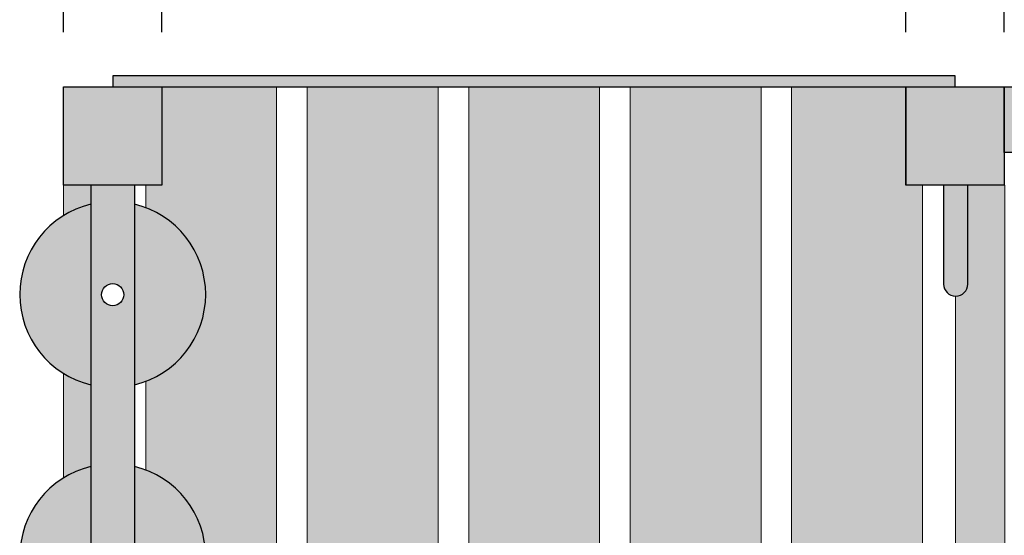
# Model space of a CAD drawing. Units: millimetres. Extents: x 10243 to 16945, y 1320 to 11443.
# Drawn here: x 12173 to 13073, y 9145 to 9616 of the extents above; entities that cross this region are included whole.
import ezdxf

# ---------------------------------------------------------------- set-up
doc = ezdxf.new("R2010")
doc.units = ezdxf.units.MM
doc.header["$LTSCALE"] = 10
for name, color, linetype, lineweight in [('belki', 12, 'Continuous', 30), ('deski', 74, 'Continuous', 20), ('plast', 130, 'Continuous', 35)]:
    doc.layers.add(name, color=color, linetype=linetype, lineweight=lineweight)
doc.layers.add('wym', color=1, linetype='Continuous')
doc.styles.add('tkd_txt0', font='simplex.shx', dxfattribs={"width": 0.75})
doc.dimstyles.new('tkd_1-25mm[mm]', dxfattribs={"dimtxt": 50, "dimasz": 12.5, "dimexe": 0, "dimexo": 50, "dimgap": 7.5, "dimtad": 1, "dimdec": 1, "dimrnd": 0.5, "dimtxsty": 'tkd_txt0', "dimblk": 'tkd_dim_arrow', "dimblk1": 'tkd_dim_arrow', "dimblk2": 'tkd_dim_arrow', "dimcen": 2.5, "dimclrd": 1, "dimclrt": 7, "dimadec": 0, "dimazin": 0, "dimtfac": 1, "dimtix": 1, "dimtmove": 1, "dimatfit": 3, "dimfxl": 1, "dimtvp": 0.02, "dimarcsym": 0})

# ---------------------------------------------------------------- blocks, each defined once
blk = doc.blocks.new('tkd_dim_arrow')
for p, q in [((0, -1), (0, 1)), ((-1, 0), (1, 0))]:
    blk.add_line(p, q)
at = {"const_width": 0.2}
blk.add_lwpolyline([(-0.8954183521082761, -0.8954183521082761), (0.8954183521082726, 0.8954183521082726)], dxfattribs=at)
blk = doc.blocks.new('*D59')
at = {"layer": 'Defpoints', "color": 0}
for p in [(12302.58604762104, 9734.884403863216), (12212.58604762104, 9555.030104588579), (12302.58604762104, 9555.030104588579)]:
    blk.add_point(p, dxfattribs=at)
at = {"layer": 'wym', "color": 1, "lineweight": -2}
for p, q in [((12200.08604762104, 9734.884403863216), (12187.58604762104, 9734.884403863216)), ((12212.58604762104, 9734.884403863216), (12302.58604762104, 9734.884403863216)), ((12315.08604762104, 9734.884403863216), (12327.58604762104, 9734.884403863216))]:
    blk.add_line(p, q, dxfattribs=at)
at = {"layer": 'wym', "color": 0, "lineweight": -2}
for p, q in [((12212.58604762104, 9605.030104588579), (12212.58604762104, 9734.884403863216)), ((12302.58604762104, 9605.030104588579), (12302.58604762104, 9734.884403863216))]:
    blk.add_line(p, q, dxfattribs=at)
at = {"layer": 'wym', "color": 1, "lineweight": -2, "xscale": 12.5, "yscale": 12.5, "zscale": 12.5}
blk.add_blockref('tkd_dim_arrow', (12212.58604762104, 9734.884403863216), dxfattribs=at)
at = {"layer": 'wym', "color": 1, "lineweight": -2, "xscale": 12.5, "yscale": 12.5, "zscale": 12.5, "rotation": 180}
blk.add_blockref('tkd_dim_arrow', (12302.58604762104, 9734.884403863216), dxfattribs=at)
at = {"layer": 'wym', "color": 7, "insert": (12257.58604762104, 9782.384403863216), "char_height": 80, "attachment_point": 5, "style": 'tkd_txt0'}
blk.add_mtext('90', dxfattribs=at)
blk = doc.blocks.new('*D60')
at = {"layer": 'Defpoints', "color": 0}
for p in [(12982.58604762104, 9734.884403863216), (12302.58604762104, 9555.030104588579), (12982.58604762104, 9555.030104587968)]:
    blk.add_point(p, dxfattribs=at)
at = {"layer": 'wym', "color": 0, "lineweight": -2}
for p, q in [((12302.58604762104, 9605.030104588579), (12302.58604762104, 9734.884403863216)), ((12982.58604762104, 9605.030104587968), (12982.58604762104, 9734.884403863216))]:
    blk.add_line(p, q, dxfattribs=at)
at = {"layer": 'wym', "color": 1, "lineweight": -2}
blk.add_line((12315.08604762104, 9734.884403863216), (12970.08604762104, 9734.884403863216), dxfattribs=at)
at = {"layer": 'wym', "color": 1, "lineweight": -2, "xscale": 12.5, "yscale": 12.5, "zscale": 12.5, "rotation": 180}
blk.add_blockref('tkd_dim_arrow', (12302.58604762104, 9734.884403863216), dxfattribs=at)
at = {"layer": 'wym', "color": 1, "lineweight": -2, "xscale": 12.5, "yscale": 12.5, "zscale": 12.5}
blk.add_blockref('tkd_dim_arrow', (12982.58604762104, 9734.884403863216), dxfattribs=at)
at = {"layer": 'wym', "color": 7, "insert": (12642.58604762104, 9782.384403863216), "char_height": 80, "attachment_point": 5, "style": 'tkd_txt0'}
blk.add_mtext('680', dxfattribs=at)
blk = doc.blocks.new('*D61')
at = {"layer": 'Defpoints', "color": 0}
for p in [(13072.58604762104, 9734.884403863216), (12982.58604762104, 9555.030104587968), (13072.58604762104, 9555.030104587968)]:
    blk.add_point(p, dxfattribs=at)
at = {"layer": 'wym', "color": 1, "lineweight": -2}
for p, q in [((12970.08604762104, 9734.884403863216), (12957.58604762104, 9734.884403863216)), ((12982.58604762104, 9734.884403863216), (13072.58604762104, 9734.884403863216)), ((13085.08604762104, 9734.884403863216), (13097.58604762104, 9734.884403863216))]:
    blk.add_line(p, q, dxfattribs=at)
at = {"layer": 'wym', "color": 0, "lineweight": -2}
for p, q in [((12982.58604762104, 9605.030104587968), (12982.58604762104, 9734.884403863216)), ((13072.58604762104, 9605.030104587968), (13072.58604762104, 9734.884403863216))]:
    blk.add_line(p, q, dxfattribs=at)
at = {"layer": 'wym', "color": 1, "lineweight": -2, "xscale": 12.5, "yscale": 12.5, "zscale": 12.5}
blk.add_blockref('tkd_dim_arrow', (12982.58604762104, 9734.884403863216), dxfattribs=at)
at = {"layer": 'wym', "color": 1, "lineweight": -2, "xscale": 12.5, "yscale": 12.5, "zscale": 12.5, "rotation": 180}
blk.add_blockref('tkd_dim_arrow', (13072.58604762104, 9734.884403863216), dxfattribs=at)
at = {"layer": 'wym', "color": 7, "insert": (13027.58604762104, 9782.384403863216), "char_height": 80, "attachment_point": 5, "style": 'tkd_txt0'}
blk.add_mtext('90', dxfattribs=at)
blk = doc.blocks.new('*D62')
at = {"layer": 'Defpoints', "color": 0}
for p in [(14572.58604762104, 9734.884403863216), (13072.58604762104, 9555.030104587968), (14572.58604762104, 9555.030104588579)]:
    blk.add_point(p, dxfattribs=at)
at = {"layer": 'wym', "color": 0, "lineweight": -2}
for p, q in [((13072.58604762104, 9605.030104587968), (13072.58604762104, 9734.884403863216)), ((14572.58604762104, 9605.030104588579), (14572.58604762104, 9734.884403863216))]:
    blk.add_line(p, q, dxfattribs=at)
at = {"layer": 'wym', "color": 1, "lineweight": -2}
blk.add_line((13085.08604762104, 9734.884403863216), (14560.08604762104, 9734.884403863216), dxfattribs=at)
at = {"layer": 'wym', "color": 1, "lineweight": -2, "xscale": 12.5, "yscale": 12.5, "zscale": 12.5, "rotation": 180}
blk.add_blockref('tkd_dim_arrow', (13072.58604762104, 9734.884403863216), dxfattribs=at)
at = {"layer": 'wym', "color": 1, "lineweight": -2, "xscale": 12.5, "yscale": 12.5, "zscale": 12.5}
blk.add_blockref('tkd_dim_arrow', (14572.58604762104, 9734.884403863216), dxfattribs=at)
at = {"layer": 'wym', "color": 7, "insert": (13822.58604762104, 9782.384403863216), "char_height": 80, "attachment_point": 5, "style": 'tkd_txt0'}
blk.add_mtext('1500', dxfattribs=at)

msp = doc.modelspace()

# ---------------------------------------------------------------- hatches: boundary and pattern name
at = {"layer": 'belki'}
h = msp.add_hatch(color=256, dxfattribs=at)
edge = h.paths.add_edge_path(flags=16)
edge.add_spline(control_points=[(12792.38615456567, 2516.406988738147), (12792.88183127919, 2526.553384230866), (12793.825285698, 2545.865692841648), (12826.76504833632, 2555.68897724755), (12858.7433595363, 2560.880880118677), (12870.16376234396, 2538.879024067796), (12862.32490196205, 2522.547956656955), (12844.22893627276, 2504.23032316544), (12824.21888467937, 2477.053698885497), (12774.65268350996, 2485.617141611241), (12786.94705587273, 2506.963320505476), (12792.38615456567, 2516.406988738147)], knot_values=[0, 0, 0, 0, 27.29321718190239, 51.94899347026735, 95.40288594917482, 104.3238624929737, 120.2411924907417, 144.1999636249217, 183.8212016306665, 217.1275326237017, 243.5533808240683, 243.5533808240683, 243.5533808240683, 243.5533808240683], degree=3, periodic=0)
edge = h.paths.add_edge_path()
edge.add_spline(control_points=[(12764.80938835373, 2537.456845184656), (12769.27079831215, 2551.001042200753), (12777.94192361481, 2577.325327694535), (12818.91568947095, 2585.460284743261), (12866.25654824504, 2593.820932481776), (12893.26445452912, 2541.999809324009), (12871.71316069799, 2496.87043561553), (12841.96621061358, 2451.706915086163), (12766.96003636852, 2466.758703609806), (12765.59642412845, 2511.584658642154), (12764.80938835373, 2537.456845184656)], knot_values=[0, 0, 0, 0, 39.55734381691337, 76.8830230965012, 116.2211974130676, 174.0360164130631, 203.7797403217161, 266.3422134759345, 316.486787093062, 384.9349040684065, 384.9349040684065, 384.9349040684065, 384.9349040684065], degree=3, periodic=0)
edge = h.paths.add_edge_path()
edge.add_spline(control_points=[(12764.80938835373, 8356.308259758676), (12769.27079831215, 8369.85245677477), (12777.94192361481, 8396.176742268555), (12818.91568947095, 8404.31169931728), (12866.25654824504, 8412.672347055795), (12893.26445452912, 8360.851223898026), (12871.71316069799, 8315.721850189551), (12841.96621061358, 8270.55832966018), (12766.96003636852, 8285.610118183828), (12765.59642412845, 8330.436073216173), (12764.80938835373, 8356.308259758676)], knot_values=[0, 0, 0, 0, 39.55734381691337, 76.8830230965012, 116.2211974130676, 174.0360164130631, 203.7797403217161, 266.3422134759345, 316.486787093062, 384.9349040684065, 384.9349040684065, 384.9349040684065, 384.9349040684065], degree=3, periodic=0)
h.paths.add_polyline_path([(14572.58604763207, 3615.176882194856), (13072.58604761825, 3615.176882194856), (13072.58604761825, 3525.176882194856), (14572.58604763207, 3525.176882194856)])
h.paths.add_polyline_path([(13072.58604761825, 3615.176882194857), (12982.89083627609, 3615.176882194856), (12982.89083627609, 2850.136568685331), (13027.28125896174, 2850.136568685338), (13027.73844194724, 2850.136568685338), (13027.73844194724, 2790.136568685338), (13027.73844194724, 2179.460366602266), (13037.73844194724, 2179.460366602266), (13072.58604761825, 2179.460366602266)])
h.paths.add_polyline_path([(12302.2812589632, 3913.315479768417), (12212.58604762104, 3913.315479768417), (12212.58604762104, 2880.136568685331), (12302.2812589632, 2880.136568685331), (12302.2812589632, 2987.976109139235)])
h.paths.add_polyline_path([(12302.2812589632, 2880.136568685331), (12212.58604762104, 2880.136568685331), (12212.58604762104, 2850.136568685338), (12302.2812589632, 2850.136568685338), (12302.2812589632, 2865.136568685331)])
h.paths.add_polyline_path([(12257.2812589632, 2850.136568685338), (12212.58604762104, 2850.136568685338), (12212.58604762104, 2179.460366602266), (12257.2812589632, 2179.460366602266)])
h.paths.add_polyline_path([(14662.28125897423, 3615.176882199498), (14572.58604763207, 3615.176882199498), (14572.58604763207, 3525.176882194856), (14572.58604763489, 2179.460366603736), (14617.43365330589, 2179.460366603829), (14617.43365330459, 2850.136568686901), (14662.28125897574, 2850.136568686982)])
h.paths.add_polyline_path([(15432.58604762928, 3615.176882199499), (15342.89083628712, 3615.176882199498), (15342.8908362886, 2865.136568688314), (15342.89083628863, 2850.13656868832), (15432.58604763078, 2850.136568688496)])
h.paths.add_polyline_path([(15432.58604763078, 2850.136568688496), (15387.89083628863, 2850.136568688409), (15387.89083628994, 2179.460366605336), (15397.89083628994, 2179.460366605358), (15432.5860476321, 2179.460366605424)])
h.paths.add_polyline_path([(12302.58604762104, 9555.030104588579), (12257.58604762104, 9555.030104588579), (12212.58604762104, 9555.030104588579), (12212.58604762104, 9465.030104588579), (12257.58604762104, 9465.030104588579), (12302.58604762104, 9465.030104588579)])
h.paths.add_polyline_path([(13072.58604762104, 9555.030104588577), (12982.97876259274, 9555.030104588579), (12982.97876259243, 9465.03010458743), (12997.80061767879, 9465.030104587378), (13017.1088440019, 9465.030104587688), (13017.1088440019, 9465.05061817752), (13039.15920936061, 9465.05061817752), (13039.15920936061, 9465.030104587238), (13072.58604762104, 9465.030104587126)])
h.paths.add_polyline_path([(14572.58604762104, 9555.030104588579), (13072.58604762104, 9555.030104588579), (13072.58604762104, 9495.030104588579), (14572.58604762104, 9495.030104588579)])
h.paths.add_polyline_path([(14572.58604762177, 8755.030104588572), (13072.58604762177, 8755.030104585661), (13072.58604762188, 8695.030104585661), (14572.58604762188, 8695.030104588572)])
h.paths.add_polyline_path([(12302.58604762104, 8785.030104588579), (12287.76419253467, 8785.030104588579), (12212.58604762104, 8785.030104588579), (12212.58604762104, 8695.030104588579), (12302.58604762104, 8695.030104588579)])
h.paths.add_polyline_path([(14662.58604762104, 8785.030104588579), (14572.58604762104, 8785.030104588579), (14572.58604762104, 8695.030104588579), (14662.58604762104, 8695.030104588579)])
h.paths.add_polyline_path([(14662.58604762104, 9555.030104588579), (14617.58604762104, 9555.030104588579), (14572.58604762104, 9555.030104588579), (14572.58604762104, 9495.030104588579), (14572.58604762104, 9465.030104588579), (14606.71612903281, 9465.030104588579), (14606.71612903281, 9465.05061817752), (14628.76649439152, 9465.05061817752), (14628.76649439152, 9465.030104588579), (14662.58604762104, 9465.030104588579)])
h.paths.add_polyline_path([(15432.58604762273, 9510.030104588579), (15432.58604762104, 9555.030104588579), (15342.97876259275, 9555.030104588579), (15342.97876259243, 9465.030104587431), (15357.80061767879, 9465.030104587378), (15432.58604762273, 9465.030104588579)])
h.paths.add_polyline_path([(15432.58604762273, 8785.030104587124), (15387.97876259013, 8785.030104587277), (15342.97876259013, 8785.030104588566), (15342.97876258984, 8695.030104588579), (15387.58604762104, 8695.030104588579), (15432.58604762104, 8695.030104588579), (15432.58604762104, 8740.030104588579)])
h.paths.add_polyline_path([(14039.66428225701, 6846.308097203529), (14858.11666320939, 6846.308097203529), (14858.11666320939, 6971.308097203528), (14039.66428225701, 6971.308097203528)], flags=9)
h.paths.add_polyline_path([(12982.58604762104, 8785.030104588579), (13072.58604762104, 8785.030104588579), (13072.58604762104, 8695.030104588579), (12982.58604762104, 8695.030104588579)])
at = {"layer": 'deski'}
h = msp.add_hatch(color=256, dxfattribs=at)
h.paths.add_polyline_path([(14617.58604762104, 9363.574667240984, -0.4100946950667646), (14606.71612903281, 9374.598756599073), (14606.71612903281, 9465.030104588579), (14572.58604762104, 9465.030104588579), (14572.58604762104, 8785.030104588579), (14606.56086379218, 8785.030104588579), (14606.60217050795, 8875.486991334044, -0.4129830601489757), (14617.58604762104, 8886.50706204454)])
h.paths.add_polyline_path([(14767.37147756433, 9555.030104588577), (14662.58604762104, 9555.030104588577), (14662.58604762104, 9465.03010458858), (14647.76419253467, 9465.030104588579), (14647.76419253467, 8785.030104588579), (14662.58604762104, 8785.030104588579), (14662.58604762104, 8751.05528726081), (14753.03790919949, 8751.05528726081, -1), (14753.03790919949, 8729.004921902102), (14662.58604762104, 8729.004921902102), (14662.58604762104, 8695.030104588579), (14767.37147756288, 8695.030104588579)])
h.paths.add_polyline_path([(14914.97876259269, 9555.030104588579), (14795.37147756433, 9555.030104588579), (14795.37147756288, 8695.030104588577), (14914.97876259123, 8695.030104588579)])
h.paths.add_polyline_path([(15062.58604762104, 9555.030104588579), (14942.97876259269, 9555.030104588577), (14942.97876259123, 8695.030104588579), (15062.58604761958, 8695.030104588579)])
h.paths.add_polyline_path([(15210.19333264945, 9555.030104588579), (15090.5860476211, 9555.030104588579), (15090.58604761964, 8695.030104588577), (15210.193332648, 8695.030104588575)])
h.paths.add_polyline_path([(15357.80061767879, 9465.030104587378), (15342.97876259243, 9465.03010458743), (15342.58604762104, 9465.030104588579), (15342.58604762104, 9555.030104588579), (15238.19333264945, 9555.03010458858), (15238.193332648, 8695.030104588579), (15342.58604762104, 8695.030104588577), (15342.58604762104, 8728.8496660289), (15252.14967446452, 8728.890963377242, -1), (15252.15974366005, 8750.941326436921), (15342.58604762104, 8750.90003368663), (15342.58604762104, 8785.03010458743), (15357.80061767649, 8785.030104587377)])
h.paths.add_polyline_path([(15432.58604762273, 9465.030104587124), (15387.97876259243, 9465.030104587277), (15387.97876259013, 8785.030104587277), (15432.58604762273, 8785.030104587124)])
h.paths.add_polyline_path([(12407.37147756433, 9555.030104588579), (12302.58604762104, 9555.030104588579), (12302.58604762104, 9465.030104588579), (12287.76419253467, 9465.030104588579), (12287.76419253467, 9444.492545839432, -0.6899090214625718), (12287.76419253467, 9285.567663336155), (12287.76419253467, 9204.492545840218, -0.689909021462571), (12287.76419253467, 9045.56766333694), (12287.76419253467, 8964.492545841058, -0.6899090214639496), (12287.76419253467, 8805.56766333767), (12287.76419253467, 8785.030104588579), (12302.58604762104, 8785.030104588579), (12302.58604762104, 8751.055287268442), (12393.03790919949, 8751.055287268442, -1), (12393.03790919949, 8729.004921909735), (12302.58604762104, 8729.004921909735), (12302.58604762104, 8695.030104588577), (12407.37147756288, 8695.030104588579)])
h.paths.add_polyline_path([(12237.58604762104, 9282.416546377906, -0.08026819278968622), (12212.58604762104, 9292.919079077832), (12212.58604762104, 9197.14113009854, -0.08026819278968499), (12237.58604762104, 9207.643662798466)])
h.paths.add_polyline_path([(12237.58604762104, 9042.416546378692, -0.08026819278968622), (12212.58604762104, 9052.919079078618), (12212.58604762104, 8957.141130099235, -0.08026819278974923), (12237.58604762104, 8967.643662799215)])
h.paths.add_polyline_path([(12237.58604762104, 8802.416546379513, -0.08026819278975154), (12212.58604762104, 8812.919079079493), (12212.58604762104, 8785.030104588579), (12237.58604762104, 8785.030104588579)])
h.paths.add_polyline_path([(12237.58604762104, 9465.030104588579), (12212.58604762104, 9465.03010458858), (12212.58604762104, 9437.141130097756, -0.08026819278968159), (12237.58604762104, 9447.64366279768)])
h.paths.add_polyline_path([(12554.97876259269, 9555.030104588579), (12435.37147756433, 9555.030104588579), (12435.37147756288, 8695.030104588577), (12554.97876259123, 8695.030104588579)])
h.paths.add_polyline_path([(12702.58604762104, 9555.030104588579), (12582.97876259269, 9555.030104588579), (12582.97876259123, 8695.030104588577), (12702.58604761958, 8695.030104588577)])
h.paths.add_polyline_path([(12850.19333264945, 9555.030104588579), (12730.5860476211, 9555.030104588579), (12730.58604761964, 8695.030104588577), (12850.193332648, 8695.030104588579)])
h.paths.add_polyline_path([(12997.80061767879, 9465.030104587378), (12982.97876259243, 9465.03010458743), (12982.58604762104, 9465.030104588579), (12982.58604762104, 9555.030104588579), (12878.19333264945, 9555.030104588579), (12878.193332648, 8695.030104588579), (12982.58604762104, 8695.030104588575), (12982.58604762104, 8728.84966603653), (12892.14967446452, 8728.890963384874, -1), (12892.15974366005, 8750.941326444554), (12982.58604762104, 8750.900033694263), (12982.58604762104, 8785.03010458743), (12997.80061767649, 8785.030104587377)])
h.paths.add_polyline_path([(13072.97876259243, 9465.030104587122), (13039.15920936061, 9465.030104587237), (13039.15920936061, 9374.598756599073, -0.4183444607823021), (13027.97876259208, 9363.574667240957), (13027.97876259047, 8886.50706204454, -0.4154451361761134), (13039.04524853672, 8875.476922138514), (13039.00394641899, 8785.030104587238), (13072.97876259013, 8785.030104587124)])
h.paths.add_polyline_path([(15387.58604762104, 8668.383418207144), (14617.58604762104, 8668.383418207144), (14617.58604762104, 8559.99011768456), (14756.52922801435, 8559.990117684558), (14756.52922801435, 8602.163787998985), (15248.6428672275, 8602.163787998987), (15248.6428672275, 8559.99011768456), (15387.58604762104, 8559.99011768456)])
h.paths.add_polyline_path([(15387.58604762104, 8695.030104588577), (14617.58604762104, 8695.030104588579), (14617.58604762104, 8668.383418207144), (15387.58604762104, 8668.383418207144)])
h.paths.add_polyline_path([(15387.58604762104, 8559.99011768456), (15248.6428672275, 8559.99011768456), (15248.6428672275, 8517.816447370133), (14756.52922801435, 8517.816447370133), (14756.52922801435, 8559.99011768456), (14617.58604762104, 8559.99011768456), (14617.58604762104, 8451.596817162033), (15387.58604762104, 8451.596817162033)])
h.paths.add_polyline_path([(15248.6428672275, 8597.163787998987), (14756.52922801435, 8597.163787998987), (14756.52922801435, 8517.816447370133), (15248.6428672275, 8517.816447370133)])
h.paths.add_polyline_path([(15248.6428672275, 8380.377186953934), (14756.52922801435, 8380.377186953934), (14756.52922801435, 8301.02984632508), (15248.6428672275, 8301.02984632508)])
h.paths.add_polyline_path([(15387.58604762104, 8451.596817162033), (14617.58604762104, 8451.596817162033), (14617.58604762104, 8343.203516639505), (14756.52922801435, 8343.203516639507), (14756.52922801435, 8385.377186953934), (15248.6428672275, 8385.377186953934), (15248.64286722749, 8343.203516639507), (15387.58604762104, 8343.203516639507)])
h.paths.add_polyline_path([(15387.58604762104, 8343.203516639507), (15248.6428672275, 8343.203516639505), (15248.6428672275, 8301.02984632508), (14756.52922801435, 8301.02984632508), (14756.52922801435, 8343.203516639504), (14617.58604762104, 8343.203516639504), (14617.58604762104, 8234.810216117039), (14902.62414620241, 8234.810216117039), (15387.58604762104, 8234.810216117039)])
h.paths.add_polyline_path([(15387.58604762104, 8234.810216117039), (14902.62414620241, 8234.810216117039), (14617.58604762104, 8234.810216117039), (14617.58604762104, 8126.416915594482), (14756.52922801435, 8126.416915594484), (14756.52922801435, 8168.590585908911), (15248.6428672275, 8168.590585908911), (15248.6428672275, 8126.416915594483), (15387.58604762104, 8126.416915594483)])
h.paths.add_polyline_path([(15248.6428672275, 8163.59058590891), (14756.52922801435, 8163.590585908911), (14756.52922801435, 8084.243245280055), (15248.6428672275, 8084.243245280057)])
h.paths.add_polyline_path([(15387.58604762104, 8126.416915594483), (15248.6428672275, 8126.416915594483), (15248.6428672275, 8084.243245280057), (14756.52922801435, 8084.243245280056), (14756.52922801435, 8126.416915594483), (14617.58604762104, 8126.416915594483), (14617.58604762104, 8018.023615071956), (15387.58604762104, 8018.023615071957)])
h.paths.add_polyline_path([(15387.58604762104, 8018.023615071957), (14617.58604762104, 8018.023615071957), (14617.58604762104, 7909.630314549459), (15387.58604762104, 7909.63031454946)])
h.paths.add_polyline_path([(13027.58604762104, 8695.030104588579), (12257.58604762104, 8695.030104588579), (12257.58604762104, 7909.63031454946), (13027.58604762104, 7909.630314549458)])
edge = h.paths.add_edge_path(flags=16)
edge.add_spline(control_points=[(12714.71133402206, 8119.892650246459), (12719.17274398049, 8133.436847262558), (12727.84386928316, 8159.761132756329), (12768.8176351393, 8167.896089805033), (12816.15849391338, 8176.25673754356), (12843.16640019744, 8124.435614385794), (12821.61510636633, 8079.306240677313), (12791.86815628191, 8034.142720147985), (12716.86198203687, 8049.194508671584), (12715.49836979679, 8094.02046370394), (12714.71133402206, 8119.892650246459)], knot_values=[0, 0, 0, 0, 39.55734381692682, 76.8830230964774, 116.2211974130729, 174.0360164130288, 203.7797403217093, 266.3422134759068, 316.4867870930001, 384.9349040683803, 384.9349040683803, 384.9349040683803, 384.9349040683803], degree=3, periodic=0)
edge = h.paths.add_edge_path(flags=16)
edge.add_spline(control_points=[(12403.67770711187, 8092.594595269459), (12403.37274660373, 8105.183459272183), (12402.91547748479, 8124.059669789332), (12417.1349575725, 8155.278971593002), (12453.80617017035, 8147.913564580606), (12491.11758904318, 8156.422730488761), (12528.12522195607, 8132.71113719454), (12532.45020133277, 8097.653429780232), (12539.06236579854, 8066.83712496773), (12509.98060538181, 8036.510037445655), (12482.18222452941, 8058.278051156896), (12451.80881129136, 8053.335865137846), (12404.85421799396, 8042.150586434791), (12404.0883957796, 8074.98593299659), (12403.67770711187, 8092.594595269459)], knot_values=[0, 0, 0, 0, 38.17214626907367, 57.23673468157533, 91.73266986539404, 130.7790508548513, 175.7419543006835, 200.1118694263835, 234.3912994809773, 268.771531457774, 290.5216763591524, 326.0184045060959, 362.7171239686782, 405.156787430621, 405.156787430621, 405.156787430621, 405.156787430621], degree=3, periodic=0)
edge = h.paths.add_edge_path(flags=0)
edge.add_spline(control_points=[(12742.288100234, 8098.842793799921), (12742.78377694752, 8108.989189292651), (12743.72723136632, 8128.301497903444), (12776.66699400466, 8138.124782309363), (12808.64530520466, 8143.316685180459), (12820.06570801232, 8121.31482912957), (12812.22684763041, 8104.983761718719), (12794.13088194109, 8086.666128227239), (12774.12083034772, 8059.489503947253), (12724.55462917834, 8068.052946673042), (12736.84900154108, 8089.399125567264), (12742.288100234, 8098.842793799921)], knot_values=[0, 0, 0, 0, 27.29321718193074, 51.9489934702957, 95.40288594923499, 104.3238624930338, 120.2411924908018, 144.1999636250004, 183.8212016307221, 217.1275326237644, 243.5533808240943, 243.5533808240943, 243.5533808240943, 243.5533808240943], degree=3, periodic=0)
edge = h.paths.add_edge_path(flags=16)
edge.add_spline(control_points=[(12453.77576144354, 8329.010204781705), (12453.47080093541, 8341.599068784413), (12453.01353181649, 8360.475279301545), (12467.23301190412, 8391.694581105265), (12503.90422450201, 8384.329174092803), (12541.21564337483, 8392.83834000098), (12578.22327628775, 8369.126746706781), (12582.54825566444, 8334.069039292477), (12589.16042013021, 8303.252734479975), (12560.07865971348, 8272.925646957901), (12532.28027886107, 8294.693660669145), (12501.90686562301, 8289.751474650104), (12454.95227232558, 8278.566195946994), (12454.18645011125, 8311.401542508818), (12453.77576144354, 8329.010204781705)], knot_values=[0, 0, 0, 0, 38.17214626904467, 57.23673468155715, 91.73266986537287, 130.7790508548592, 175.7419543006746, 200.1118694263746, 234.3912994809685, 268.7715314577651, 290.5216763591435, 326.0184045061161, 362.7171239686993, 405.1567874306633, 405.1567874306633, 405.1567874306633, 405.1567874306633], degree=3, periodic=0)
edge = h.paths.add_edge_path(flags=0)
edge.add_spline(control_points=[(12508.87729026599, 8078.34259726545), (12503.16504353196, 8075.686619681623), (12488.06154140405, 8068.664065342397), (12461.54288817643, 8076.903771323104), (12440.30897784603, 8062.124652433165), (12419.55641571152, 8071.834011410771), (12424.62075203504, 8090.289751089066), (12424.34848545913, 8110.878743279473), (12446.3494415525, 8118.485044767859), (12468.79406390006, 8118.244282260965), (12486.0757339191, 8126.605173738008), (12509.19514686069, 8128.932298614694), (12511.24188631298, 8105.770028239961), (12516.13717262051, 8089.347053349534), (12510.13833408862, 8080.254074709385), (12508.87729026599, 8078.34259726545)], knot_values=[0, 0, 0, 0, 18.50046674340073, 48.9162761757946, 75.61237252895829, 88.86459826145953, 104.8570673211413, 125.4165218585002, 145.8196185797286, 164.3373849576058, 193.3637968397518, 205.3767208293495, 223.7223965494071, 248.9233497391771, 255.6310076886445, 255.6310076886445, 255.6310076886445, 255.6310076886445], degree=3, periodic=0)
edge = h.paths.add_edge_path(flags=0)
edge.add_spline(control_points=[(12558.97534459766, 8314.758206777668), (12553.2630978636, 8312.102229193846), (12538.15959573569, 8305.079674854605), (12511.64094250808, 8313.31938083532), (12490.40703217767, 8298.540261945378), (12469.65447004317, 8308.249620923008), (12474.71880636667, 8326.705360601303), (12474.44653979079, 8347.294352791701), (12496.44749588416, 8354.900654280107), (12518.89211823171, 8354.659891773219), (12536.17378825075, 8363.020783250198), (12559.29320119233, 8365.347908126954), (12561.33994064463, 8342.185637752194), (12566.23522695211, 8325.762662861798), (12560.23638842028, 8316.669684221612), (12558.97534459766, 8314.758206777668)], knot_values=[0, 0, 0, 0, 18.50046674340561, 48.91627617579948, 75.61237252893481, 88.86459826147559, 104.8570673211573, 125.416521858488, 145.8196185797551, 164.3373849576324, 193.3637968397427, 205.3767208293394, 223.7223965493969, 248.923349739167, 255.6310076886449, 255.6310076886449, 255.6310076886449, 255.6310076886449], degree=3, periodic=0)
edge = h.paths.add_edge_path(flags=16)
edge.add_spline(control_points=[(12764.80938835373, 8356.308259758676), (12769.27079831215, 8369.85245677477), (12777.94192361481, 8396.176742268555), (12818.91568947095, 8404.31169931728), (12866.25654824504, 8412.672347055795), (12893.26445452912, 8360.851223898026), (12871.71316069799, 8315.721850189551), (12841.96621061358, 8270.55832966018), (12766.96003636852, 8285.610118183828), (12765.59642412845, 8330.436073216173), (12764.80938835373, 8356.308259758676)], knot_values=[0, 0, 0, 0, 39.55734381691337, 76.8830230965012, 116.2211974130676, 174.0360164130631, 203.7797403217161, 266.3422134759345, 316.486787093062, 384.9349040684065, 384.9349040684065, 384.9349040684065, 384.9349040684065], degree=3, periodic=0)
edge = h.paths.add_edge_path(flags=0)
edge.add_spline(control_points=[(12792.38615456567, 8335.258403312168), (12792.88183127919, 8345.404798804884), (12793.825285698, 8364.717107415667), (12826.76504833632, 8374.540391821569), (12858.7433595363, 8379.732294692696), (12870.16376234396, 8357.730438641815), (12862.32490196205, 8341.399371230975), (12844.22893627276, 8323.08173773946), (12824.21888467937, 8295.905113459517), (12774.65268350996, 8304.46855618526), (12786.94705587273, 8325.814735079497), (12792.38615456567, 8335.258403312168)], knot_values=[0, 0, 0, 0, 27.29321718190239, 51.94899347026735, 95.40288594917482, 104.3238624929737, 120.2411924907417, 144.1999636249217, 183.8212016306665, 217.1275326237017, 243.5533808240683, 243.5533808240683, 243.5533808240683, 243.5533808240683], degree=3, periodic=0)
edge = h.paths.add_edge_path(flags=16)
edge.add_spline(control_points=[(12714.71133402206, 8591.428833656406), (12719.17274398049, 8604.973030672501), (12727.84386928317, 8631.29731616627), (12768.81763513929, 8639.432273215018), (12816.1584939134, 8647.792920953534), (12843.16640019745, 8595.971797795752), (12821.61510636632, 8550.842424087281), (12791.86815628192, 8505.678903557913), (12716.86198203688, 8520.730692081568), (12715.49836979679, 8565.556647113903), (12714.71133402206, 8591.428833656406)], knot_values=[0, 0, 0, 0, 39.55734381692682, 76.88302309648725, 116.2211974130828, 174.0360164130641, 203.7797403217171, 266.3422134759355, 316.4867870930345, 384.9349040683867, 384.9349040683867, 384.9349040683867, 384.9349040683867], degree=3, periodic=0)
edge = h.paths.add_edge_path(flags=16)
edge.add_spline(control_points=[(12403.67770711187, 8564.130778679435), (12403.37274660374, 8576.719642682147), (12402.9154774848, 8595.595853199287), (12417.13495757249, 8626.815155002985), (12453.80617017035, 8619.449747990537), (12491.11758904317, 8627.958913898707), (12528.12522195608, 8604.247320604514), (12532.45020133277, 8569.189613190207), (12539.06236579854, 8538.373308377708), (12509.98060538181, 8508.046220855631), (12482.18222452941, 8529.814234566871), (12451.80881129136, 8524.872048547828), (12404.85421799395, 8513.686769844728), (12404.08839577959, 8546.522116406546), (12403.67770711187, 8564.130778679435)], knot_values=[0, 0, 0, 0, 38.17214626904467, 57.23673468157159, 91.73266986538732, 130.7790508548446, 175.74195430066, 200.11186942636, 234.3912994809538, 268.7715314577505, 290.5216763591288, 326.0184045060723, 362.7171239686555, 405.1567874306267, 405.1567874306267, 405.1567874306267, 405.1567874306267], degree=3, periodic=0)
edge = h.paths.add_edge_path(flags=0)
edge.add_spline(control_points=[(12742.288100234, 8570.378977209897), (12742.78377694752, 8580.525372702614), (12743.72723136633, 8599.837681313396), (12776.66699400466, 8609.6609657193), (12808.64530520466, 8614.852868590435), (12820.06570801232, 8592.851012539544), (12812.22684763041, 8576.519945128695), (12794.13088194109, 8558.202311637207), (12774.12083034772, 8531.025687357243), (12724.55462917833, 8539.589130082986), (12736.84900154108, 8560.935308977227), (12742.288100234, 8570.378977209897)], knot_values=[0, 0, 0, 0, 27.29321718190239, 51.94899347026735, 95.40288594920378, 104.3238624930026, 120.2411924907706, 144.1999636249692, 183.8212016306909, 217.1275326237262, 243.5533808240838, 243.5533808240838, 243.5533808240838, 243.5533808240838], degree=3, periodic=0)
edge = h.paths.add_edge_path(flags=0)
edge.add_spline(control_points=[(12508.87729026599, 8549.878780675397), (12503.16504353196, 8547.222803091576), (12488.06154140405, 8540.200248752335), (12461.54288817643, 8548.439954733056), (12440.30897784602, 8533.660835843097), (12419.55641571153, 8543.370194820747), (12424.62075203503, 8561.82593449903), (12424.34848545915, 8582.41492668942), (12446.34944155249, 8590.02122817784), (12468.79406390005, 8589.780465670945), (12486.0757339191, 8598.141357147926), (12509.19514686069, 8600.468482024684), (12511.24188631298, 8577.306211649928), (12516.1371726205, 8560.88323675951), (12510.13833408862, 8551.79025811934), (12508.87729026599, 8549.878780675397)], knot_values=[0, 0, 0, 0, 18.50046674340561, 48.91627617579948, 75.61237252896316, 88.86459826147845, 104.8570673211602, 125.4165218584908, 145.8196185797317, 164.3373849576089, 193.3637968397473, 205.376720829344, 223.7223965494016, 248.9233497391716, 255.6310076886642, 255.6310076886642, 255.6310076886642, 255.6310076886642], degree=3, periodic=0)
at = {"layer": 'plast'}
h = msp.add_hatch(color=2, dxfattribs=at)
h.paths.add_polyline_path([(14744.06309188987, 3458.604110659077, 0.4142135623731218), (14714.06309188987, 3488.604110659077), (14674.85346070727, 3488.604110659077), (14674.85346070727, 3454.684340430634), (14662.28125897423, 3454.684340430634), (14662.28125897423, 2987.976109142219), (14674.85346070727, 2987.976109142218), (14674.85346070727, 2960.136568690031), (14732.16957118437, 2960.136568690031, 0.2348953553487236), (14744.06309188984, 2984.056338913774)], flags=17)
h.paths.add_polyline_path([(15241.10900337148, 3458.604110659077, -0.4142135623731112), (15291.10900337148, 3508.604110659077), (15330.31863455408, 3508.604110659077), (15330.31863455408, 3562.523880887521), (15342.89083628712, 3562.523880887521), (15342.89083628712, 3580.136568690031), (14662.28125897423, 3580.136568690031), (14662.28125897423, 3562.523880887521), (14674.85346070727, 3562.523880887521), (14674.85346070727, 3508.604110659077), (14714.06309188987, 3508.604110659077, -0.4142135623731112), (14764.06309188987, 3458.604110659077), (14764.06309188984, 2984.056338913774, -0.1253571516340958), (14757.97031899932, 2960.136568690031), (15247.20177626203, 2960.136568690031, -0.1253571516340958), (15241.1090033715, 2984.056338913774)])
h.paths.add_polyline_path([(15342.89083628712, 3454.684340430634), (15330.31863455408, 3454.684340430634), (15330.31863455408, 3488.604110659077), (15291.10900337148, 3488.604110659077, 0.4142135623731218), (15261.10900337148, 3458.604110659077), (15261.1090033715, 2984.056338913774, 0.2348953553487236), (15273.00252407697, 2960.136568690031), (15330.31863455408, 2960.136568690031), (15330.31863455408, 2987.976109142218), (15342.89083628712, 2987.976109142219)], flags=17)
h.paths.add_polyline_path([(15342.89083628712, 3562.523880887521), (15330.31863455408, 3562.52388088752), (15330.31863455408, 3454.684340430634), (15342.89083628712, 3454.684340430634)], flags=17)
h.paths.add_polyline_path([(15291.10900337148, 3508.604110659077, 0.4142135623731112), (15241.10900337148, 3458.604110659077), (15241.1090033715, 2984.056338913774, 0.1253571516340958), (15247.20177626203, 2960.136568690031), (15273.00252407697, 2960.136568690031, -0.2348953553487236), (15261.1090033715, 2984.056338913774), (15261.10900337148, 3458.604110659077, -0.4142135623731218), (15291.10900337148, 3488.604110659077), (15330.31863455408, 3488.604110659077), (15330.31863455408, 3508.604110659077)], flags=17)
h.paths.add_polyline_path([(15442.58604762273, 3580.136568685389), (15432.58604762273, 3580.136568685389), (15432.58604762273, 2960.136568685389), (15442.58604762273, 2960.136568685389)])
h.paths.add_polyline_path([(14674.85346070727, 3562.523880887521), (14662.28125897423, 3562.523880887521), (14662.28125897423, 3454.684340430634), (14674.85346070727, 3454.684340430634)], flags=17)
h.paths.add_polyline_path([(14674.85346070727, 2960.136568690031), (14662.28125897423, 2960.136568690032), (14662.28125897423, 2880.136568685331), (14674.85346070727, 2880.136568685331)])
h.paths.add_polyline_path([(14662.28125897423, 2960.136568690031), (14674.85346070727, 2960.136568690031), (14674.85346070727, 2987.976109142218), (14662.28125897423, 2987.976109142218)], flags=16)
h.paths.add_polyline_path([(14714.06309188984, 2934.056338913774, 0.2745980100251421), (14757.97031899932, 2960.136568690031), (14732.16957118437, 2960.136568690031, -0.1634181382587153), (14714.06309188984, 2954.056338913774), (14674.85346070727, 2954.056338913774), (14674.85346070727, 2934.056338913774)])
h.paths.add_polyline_path([(14732.16957118437, 2960.136568690031), (14757.97031899932, 2960.136568690031, 0.1253571516340958), (14764.06309188984, 2984.056338913774), (14764.06309188987, 3458.604110659077, 0.4142135623731112), (14714.06309188987, 3508.604110659077), (14674.85346070727, 3508.604110659077), (14674.85346070727, 3488.604110659077), (14714.06309188987, 3488.604110659077, -0.4142135623731218), (14744.06309188987, 3458.604110659077), (14744.06309188984, 2984.056338913774, -0.2348953553487196)], flags=17)
h.paths.add_polyline_path([(15273.00252407697, 2960.136568690031), (15247.20177626203, 2960.136568690031, 0.2745980100251421), (15291.1090033715, 2934.056338913774), (15330.31863455408, 2934.056338913773), (15330.31863455408, 2954.056338913774), (15291.1090033715, 2954.056338913774, -0.1634181382587231)])
h.paths.add_polyline_path([(15330.31863455408, 2880.13656868533), (15342.89083628712, 2880.136568685331), (15342.89083628712, 2960.136568690031), (15330.31863455408, 2960.136568690031)])
h.paths.add_polyline_path([(15330.31863455408, 2960.136568690031), (15342.89083628712, 2960.136568690032), (15342.89083628712, 2987.976109142219), (15330.31863455408, 2987.976109142219)], flags=17)
h.paths.add_polyline_path([(12342.43365329213, 3580.136568685389), (12342.43365329213, 3535.136568685331, -0.4142135623730951), (12322.43365329213, 3515.136568685331), (12314.85346069624, 3515.136568685331), (12314.85346069624, 3508.604110656094), (12354.06309187884, 3508.604110656094, -0.4142135623731112), (12404.06309187884, 3458.604110656094), (12404.06309187881, 2984.056338910791, -0.1253571516436897), (12397.97031898739, 2960.136568685389), (12887.2017762519, 2960.136568685389, -0.1253571516436897), (12881.10900336047, 2984.056338910791), (12881.10900336045, 3458.604110656094, -0.4142135623731112), (12931.10900336045, 3508.604110656094), (12970.31863454305, 3508.604110656094), (12970.31863454305, 3562.523880884538), (12982.89083627609, 3562.523880884538), (12982.89083627609, 3580.136568685389)])
h.paths.add_polyline_path([(12901.10900336047, 2984.056338910791, 0.23489535537289), (12913.00252406813, 2960.136568685389), (12970.31863454305, 2960.136568685389), (12970.31863454305, 2987.976109139235), (12982.89083627609, 2987.976109139236), (12982.89083627609, 3454.68434042765), (12970.31863454305, 3454.684340427651), (12970.31863454305, 3488.604110656094), (12931.10900336045, 3488.604110656094, 0.4142135623731218), (12901.10900336045, 3458.604110656094)], flags=17)
h.paths.add_polyline_path([(12931.10900336045, 3508.604110656094, 0.4142135623731112), (12881.10900336045, 3458.604110656094), (12881.10900336047, 2984.056338910791, 0.4142135623730951), (12931.10900336047, 2934.056338910791), (12970.31863454305, 2934.05633891079), (12970.31863454305, 2954.056338910791), (12931.10900336047, 2954.056338910791, -0.4142135623730951), (12901.10900336047, 2984.056338910791), (12901.10900336045, 3458.604110656094, -0.4142135623731218), (12931.10900336045, 3488.604110656094), (12970.31863454305, 3488.604110656094), (12970.31863454305, 3508.604110656094)])
h.paths.add_polyline_path([(12970.31863454305, 3454.684340427651), (12982.89083627609, 3454.684340427651), (12982.89083627609, 3562.523880884538), (12970.31863454305, 3562.523880884538)], flags=17)
h.paths.add_polyline_path([(12970.31863454305, 2880.136568682347), (12982.89083627609, 2880.136568682348), (12982.89083627609, 2987.976109139235), (12970.31863454305, 2987.976109139235)])
h.paths.add_polyline_path([(12302.2812589632, 2880.136568682348), (12314.85346069624, 2880.136568682347), (12314.85346069624, 2987.976109139235), (12302.2812589632, 2987.976109139235)])
h.paths.add_polyline_path([(12354.06309187881, 2934.056338910791, 0.4142135623730951), (12404.06309187881, 2984.056338910791), (12404.06309187884, 3458.604110656094, 0.4142135623731112), (12354.06309187884, 3508.604110656094), (12314.85346069624, 3508.604110656094), (12314.85346069624, 3488.604110656094), (12354.06309187884, 3488.604110656094, -0.4142135623731218), (12384.06309187884, 3458.604110656094), (12384.06309187881, 2984.056338910791, -0.4142135623730951), (12354.06309187881, 2954.056338910791), (12314.85346069624, 2954.056338910791), (12314.85346069624, 2934.056338910791)])
h.paths.add_polyline_path([(12384.06309187884, 3458.604110656094, 0.4142135623731218), (12354.06309187884, 3488.604110656094), (12314.85346069624, 3488.604110656094), (12314.85346069624, 3485.136568685331), (12322.43365329213, 3485.136568685331, -0.4142135623730951), (12342.43365329213, 3465.136568685331), (12342.43365329213, 3360.136568685331), (12342.43365329213, 3255.136568685331, -0.4142135623730951), (12322.43365329213, 3235.136568685331), (12302.2812589632, 3235.136568685331), (12302.2812589632, 3205.136568685331), (12322.43365329213, 3205.136568685331, -0.4142135623730951), (12342.43365329213, 3185.136568685331), (12342.43365329213, 3080.136568685331), (12342.43365329213, 2975.136568685331, -0.2152504370203799), (12335.66240984752, 2960.136568685389), (12372.16957117115, 2960.136568685389, 0.23489535537289), (12384.06309187881, 2984.056338910791)])
h.paths.add_polyline_path([(12302.2812589632, 3454.68434042765), (12314.85346069624, 3454.684340427651), (12314.85346069624, 3562.523880884538), (12302.2812589632, 3562.523880884538)])
h.paths.add_polyline_path([(12237.58604762104, 8785.030104588579), (12257.58604762104, 8785.030104588579), (12277.58604762104, 8785.030104588579), (12277.58604762104, 9465.030104588579), (12237.58604762104, 9465.030104588579)])
h.paths.add_polyline_path([(12267.73941135847, 9125.030104588579, -1), (12247.43268388361, 9125.030104588579, -1)], flags=16)
h.paths.add_polyline_path([(12247.43268388361, 9364.876740851098, -1), (12267.73941135847, 9364.876740851098, -1)], flags=16)
h.paths.add_polyline_path([(12267.73941135847, 8885.183468325944, -1), (12247.43268388361, 8885.183468325944, -1)], flags=16)
h.paths.add_polyline_path([(12257.58604762104, 9555.030104588579), (13027.58604762104, 9555.030104588579), (13027.58604762104, 9565.030104588579), (12257.58604762104, 9565.030104588579)])
h.paths.add_polyline_path([(12982.58604762104, 8750.900033694264), (12982.58604762104, 8728.849666036533), (12982.60152661222, 8728.849658968124), (12982.61159580775, 8750.900022027803)])
h.paths.add_polyline_path([(13017.1088440019, 9465.03010458759), (13039.15920936061, 9465.030104587238), (13039.15920936061, 9465.05061817752), (13017.1088440019, 9465.05061817752)])
h = msp.add_hatch(color=5, dxfattribs=at)
edge = h.paths.add_edge_path(flags=16)
edge.add_spline(control_points=[(12558.97534459766, 2466.69798062455), (12553.2630978636, 2464.042003040729), (12538.15959573569, 2457.019448701489), (12511.64094250808, 2465.259154682208), (12490.40703217767, 2450.48003579226), (12469.65447004317, 2460.189394769892), (12474.71880636667, 2478.645134448185), (12474.44653979079, 2499.234126638585), (12496.44749588416, 2506.84042812699), (12518.89211823171, 2506.5996656201), (12536.17378825075, 2514.960557097081), (12559.29320119233, 2517.287681973838), (12561.33994064463, 2494.125411599078), (12566.23522695211, 2477.702436708681), (12560.23638842028, 2468.609458068495), (12558.97534459766, 2466.69798062455)], knot_values=[0, 0, 0, 0, 18.50046674340561, 48.91627617579948, 75.61237252893481, 88.86459826147559, 104.8570673211573, 125.416521858488, 145.8196185797551, 164.3373849576324, 193.3637968397427, 205.3767208293394, 223.7223965493969, 248.923349739167, 255.6310076886449, 255.6310076886449, 255.6310076886449, 255.6310076886449], degree=3, periodic=0)
edge = h.paths.add_edge_path()
edge.add_spline(control_points=[(12453.77576144354, 2480.949978628588), (12453.47080093541, 2493.538842631297), (12453.01353181649, 2512.415053148429), (12467.23301190412, 2543.634354952148), (12503.90422450201, 2536.268947939687), (12541.21564337483, 2544.778113847866), (12578.22327628775, 2521.066520553667), (12582.54825566444, 2486.008813139359), (12589.16042013021, 2455.19250832686), (12560.07865971348, 2424.865420804785), (12532.28027886107, 2446.633434516029), (12501.90686562301, 2441.691248496985), (12454.95227232558, 2430.505969793878), (12454.18645011125, 2463.341316355702), (12453.77576144354, 2480.949978628588)], knot_values=[0, 0, 0, 0, 38.17214626904467, 57.23673468155715, 91.73266986537287, 130.7790508548592, 175.7419543006746, 200.1118694263746, 234.3912994809685, 268.7715314577651, 290.5216763591435, 326.0184045061161, 362.7171239686993, 405.1567874306633, 405.1567874306633, 405.1567874306633, 405.1567874306633], degree=3, periodic=0)
edge = h.paths.add_edge_path()
edge.add_spline(control_points=[(12453.77576144354, 8329.010204781705), (12453.47080093541, 8341.599068784413), (12453.01353181649, 8360.475279301545), (12467.23301190412, 8391.694581105265), (12503.90422450201, 8384.329174092803), (12541.21564337483, 8392.83834000098), (12578.22327628775, 8369.126746706781), (12582.54825566444, 8334.069039292477), (12589.16042013021, 8303.252734479975), (12560.07865971348, 8272.925646957901), (12532.28027886107, 8294.693660669145), (12501.90686562301, 8289.751474650104), (12454.95227232558, 8278.566195946994), (12454.18645011125, 8311.401542508818), (12453.77576144354, 8329.010204781705)], knot_values=[0, 0, 0, 0, 38.17214626904467, 57.23673468155715, 91.73266986537287, 130.7790508548592, 175.7419543006746, 200.1118694263746, 234.3912994809685, 268.7715314577651, 290.5216763591435, 326.0184045061161, 362.7171239686993, 405.1567874306633, 405.1567874306633, 405.1567874306633, 405.1567874306633], degree=3, periodic=0)
edge = h.paths.add_edge_path(flags=16)
edge.add_spline(control_points=[(12558.97534459766, 8314.758206777668), (12553.2630978636, 8312.102229193846), (12538.15959573569, 8305.079674854605), (12511.64094250808, 8313.31938083532), (12490.40703217767, 8298.540261945378), (12469.65447004317, 8308.249620923008), (12474.71880636667, 8326.705360601303), (12474.44653979079, 8347.294352791701), (12496.44749588416, 8354.900654280107), (12518.89211823171, 8354.659891773219), (12536.17378825075, 8363.020783250198), (12559.29320119233, 8365.347908126954), (12561.33994064463, 8342.185637752194), (12566.23522695211, 8325.762662861798), (12560.23638842028, 8316.669684221612), (12558.97534459766, 8314.758206777668)], knot_values=[0, 0, 0, 0, 18.50046674340561, 48.91627617579948, 75.61237252893481, 88.86459826147559, 104.8570673211573, 125.416521858488, 145.8196185797551, 164.3373849576324, 193.3637968397427, 205.3767208293394, 223.7223965493969, 248.923349739167, 255.6310076886449, 255.6310076886449, 255.6310076886449, 255.6310076886449], degree=3, periodic=0)
edge = h.paths.add_edge_path()
edge.add_line((13039.04524853672, 8875.476922138514), (13039.00394411997, 8785.025069990814))
edge.add_line((13039.00394411997, 8785.025069990814), (13016.95358106029, 8785.035139186344))
edge.add_line((13016.95358106029, 8785.035139186344), (13016.99488547704, 8875.486991334044))
edge.add_arc((13028.02006700688, 8875.48195673628), 11.0251826793525, -0.026163848881822105, 179.9738361511182, ccw=False)
edge = h.paths.add_edge_path()
edge.add_line((12892.15974366005, 8750.941326444554), (12982.61159580775, 8750.900022027803))
edge.add_line((12982.61159580775, 8750.900022027803), (12982.60152661222, 8728.849658968124))
edge.add_line((12982.60152661222, 8728.849658968124), (12892.14967446452, 8728.890963384874))
edge.add_arc((12892.15470906228, 8739.916144914714), 11.0251826793525, 89.97383615111818, 269.97383615111823, ccw=False)
edge = h.paths.add_edge_path()
edge.add_line((12393.03790919949, 8751.055287268442), (12302.58604762104, 8751.055287268442))
edge.add_line((12302.58604762104, 8751.055287268442), (12302.58604762104, 8729.004921909735))
edge.add_line((12302.58604762104, 8729.004921909735), (12393.03790919949, 8729.004921909735))
edge.add_arc((12393.03790919949, 8740.030104589088), 11.02518267935375, 270, 450)
edge = h.paths.add_edge_path()
edge.add_line((13039.15920936061, 9374.598756599073), (13039.15920936061, 9465.05061817752))
edge.add_line((13039.15920936061, 9465.05061817752), (13017.1088440019, 9465.05061817752))
edge.add_line((13017.1088440019, 9465.05061817752), (13017.1088440019, 9374.598756599073))
edge.add_arc((13028.13402668125, 9374.598756599073), 11.02518267935375, 180, 360)
edge = h.paths.add_edge_path()
edge.add_line((14628.65253356763, 8875.476922138514), (14628.61122915088, 8785.025069990814))
edge.add_line((14628.61122915088, 8785.025069990814), (14606.5608660912, 8785.035139186344))
edge.add_line((14606.5608660912, 8785.035139186344), (14606.60217050795, 8875.486991334044))
edge.add_arc((14617.62735203779, 8875.48195673628), 11.0251826793525, -0.026163848881822105, 179.9738361511182, ccw=False)
edge = h.paths.add_edge_path()
edge.add_line((14753.03790919949, 8751.05528726081), (14662.58604762104, 8751.05528726081))
edge.add_line((14662.58604762104, 8751.05528726081), (14662.58604762104, 8729.004921902102))
edge.add_line((14662.58604762104, 8729.004921902102), (14753.03790919949, 8729.004921902102))
edge.add_arc((14753.03790919949, 8740.030104581456), 11.02518267935375, 270, 450)
edge = h.paths.add_edge_path()
edge.add_line((15252.15974366005, 8750.941326436921), (15342.61159580775, 8750.90002202017))
edge.add_line((15342.61159580775, 8750.90002202017), (15342.60152661222, 8728.849658960491))
edge.add_line((15342.60152661222, 8728.849658960491), (15252.14967446452, 8728.890963377242))
edge.add_arc((15252.15470906228, 8739.916144907082), 11.0251826793525, 89.97383615111818, 269.97383615111823, ccw=False)
edge = h.paths.add_edge_path()
edge.add_line((14628.76649439152, 9374.598756599073), (14628.76649439152, 9465.05061817752))
edge.add_line((14628.76649439152, 9465.05061817752), (14606.71612903281, 9465.05061817752))
edge.add_line((14606.71612903281, 9465.05061817752), (14606.71612903281, 9374.598756599073))
edge.add_arc((14617.74131171217, 9374.598756599073), 11.02518267935375, 180, 360)
h = msp.add_hatch(color=2, dxfattribs=at)
h.paths.add_polyline_path([(12237.58604762104, 8967.643662799215, 0.7867957924693679), (12237.58604762104, 8802.416546379513)])
h.paths.add_polyline_path([(12277.58604762104, 8967.643662799286), (12277.58604762104, 8802.416546379442, 0.786795792472221)])
h.paths.add_polyline_path([(12237.58604762104, 9207.643662798466, 0.7867957924707668), (12237.58604762104, 9042.416546378692)])
h.paths.add_polyline_path([(12277.58604762104, 9207.643662798466), (12277.58604762104, 9042.416546378692, 0.7867957924707668)])
h.paths.add_polyline_path([(12237.58604762104, 9447.64366279768, 0.7867957924707668), (12237.58604762104, 9282.416546377906)])
h.paths.add_polyline_path([(12277.58604762104, 9447.64366279768), (12277.58604762104, 9282.416546377906, 0.7867957924707668)])

# ---------------------------------------------------------------- linework, layer by layer
at = {"color": 7}
for points in [[(12257.58604762104, 9555.030104588579), (13027.58604762104, 9555.030104588579), (13027.58604762104, 9565.030104588579), (12257.58604762104, 9565.030104588579), (12257.58604762104, 9555.030104588579)], [(12237.58604762104, 9465.030104588579), (12237.58604762104, 8785.030104588579)], [(12277.58604762104, 9465.030104588579), (12277.58604762104, 8785.030104588579)]]:
    msp.add_lwpolyline(points, dxfattribs=at)
msp.add_lwpolyline([(13039.15920936061, 9374.598756599073), (13039.15920936061, 9465.05061817752), (13017.1088440019, 9465.05061817752), (13017.1088440019, 9374.598756599073, 0.9999999999999999)], format="xyb", close=True, dxfattribs=at)
msp.add_circle((12257.58604762104, 9364.876740851098), 10.153363737433, dxfattribs=at)
for centre, start, end in [((12257.58604762104, 9365.030104587793), 103.6089606309839, 256.3910393690161), ((12257.58604762104, 9365.030104587793), 283.6089606309839, 76.39103936901607), ((12257.58604762104, 9125.030104588579), 103.6089606309839, 256.3910393690161), ((12257.58604762104, 9125.030104588579), 283.6089606309839, 76.39103936901607)]:
    msp.add_arc(centre, 85.00000000057798, start, end, dxfattribs=at)
at = {"layer": 'belki', "color": 7}
for points in [[(12212.58604762104, 9555.030104588579), (12302.58604762104, 9555.030104588579), (12302.58604762104, 9465.030104588579), (12212.58604762104, 9465.030104588579), (12212.58604762104, 9555.030104588579)], [(12982.58604762104, 9555.030104588579), (13072.58604762104, 9555.030104588579), (13072.58604762104, 9465.030104588579), (12982.58604762104, 9465.030104588579), (12982.58604762104, 9555.030104588579)], [(13072.58604762104, 9555.030104588579), (14572.58604762104, 9555.030104588579), (14572.58604762104, 9495.030104588579), (13072.58604762104, 9495.030104588579), (13072.58604762104, 9555.030104588579)]]:
    msp.add_lwpolyline(points, dxfattribs=at)
at = {"layer": 'deski', "color": 7}
for points in [[(12302.58604762104, 9555.030104589117), (12407.37147756433, 9555.030104588943), (12407.37147756288, 8695.030104589416), (12302.58604762104, 8695.030104589598), (12302.58604762104, 8785.030104588579), (12287.76419253467, 8785.030104588579), (12287.76419253467, 8805.567663337672)], [(12287.76419253467, 9444.492545839432), (12287.76419253467, 9465.030104588579), (12302.58604762104, 9465.030104588579), (12302.58604762104, 9555.030104588579)], [(12982.97876259275, 9555.030104587968), (12878.19333264945, 9555.030104588142), (12878.193332648, 8695.030104588615), (12982.97876258984, 8695.030104588448), (12982.97876259013, 8785.03010458743), (12997.80061767649, 8785.030104587378), (12997.80061767879, 9465.030104587378), (12982.97876259243, 9465.03010458743), (12982.97876259275, 9555.03010458743)], [(12212.58604762104, 9437.141130097754), (12212.58604762104, 9465.030104588579), (12257.58604762104, 9465.030104588579)], [(13027.97876259013, 8785.030104588579), (13027.97876259013, 8785.030104587277), (13072.97876259013, 8785.030104587124), (13072.97876259243, 9465.030104587124), (13027.97876259243, 9465.030104587277)], [(13027.97876259208, 9363.574667240957), (13027.97876259047, 8886.50706204454)], [(12212.58604762104, 9197.14113009854), (12212.58604762104, 9292.919079077832)], [(12287.76419253467, 9204.492545840218), (12287.76419253467, 9285.567663336155)]]:
    msp.add_lwpolyline(points, dxfattribs=at)
for points in [[(12554.97876259123, 8695.030104589161), (12435.37147756288, 8695.030104589365), (12435.37147756433, 9555.030104588885), (12554.97876259269, 9555.03010458868)], [(12702.58604761958, 8695.030104588914), (12582.97876259123, 8695.030104589117), (12582.97876259269, 9555.030104588637), (12702.58604762104, 9555.030104588433)], [(12850.19333264794, 8695.03010458871), (12730.58604761958, 8695.030104588914), (12730.58604762104, 9555.030104588433), (12850.19333264939, 9555.03010458823)], [(12730.58604761964, 8695.030104588863), (12850.193332648, 8695.030104588659), (12850.19333264945, 9555.030104588179), (12730.5860476211, 9555.030104588383)]]:
    msp.add_lwpolyline(points, close=True, dxfattribs=at)

# ---------------------------------------------------------------- dimensions: what is measured, and where the dimension line sits
at = {"layer": 'wym'}
dim = msp.add_aligned_dim(p1=(12212.58604762104, 9555.030104588579), p2=(12302.58604762104, 9555.030104588579), distance=179.85429927463701, dimstyle='tkd_1-25mm[mm]', override={"dimtxt": 80}, dxfattribs=at)
dim.commit()
dim.dimension.update_dxf_attribs({"geometry": '*D59', "text_midpoint": (12257.58604762104, 9782.384403863216)})
for base, p1, p2, picture, middle in [((12982.58604762104, 9734.884403863216), (12302.58604762104, 9555.030104588579), (12982.58604762104, 9555.030104587968), '*D60', (12642.58604762104, 9782.384403863216)), ((13072.58604762104, 9734.884403863216), (12982.58604762104, 9555.030104587968), (13072.58604762104, 9555.030104587968), '*D61', (13027.58604762104, 9782.384403863216)), ((14572.58604762104, 9734.884403863216), (13072.58604762104, 9555.030104587968), (14572.58604762104, 9555.030104588579), '*D62', (13822.58604762104, 9782.384403863216))]:
    dim = msp.add_linear_dim(base=base, p1=p1, p2=p2, angle=180, dimstyle='tkd_1-25mm[mm]', override={"dimtxt": 80}, dxfattribs=at)
    dim.commit()
    dim.dimension.update_dxf_attribs({"geometry": picture, "text_midpoint": middle})

doc.saveas('drawing.dxf')
